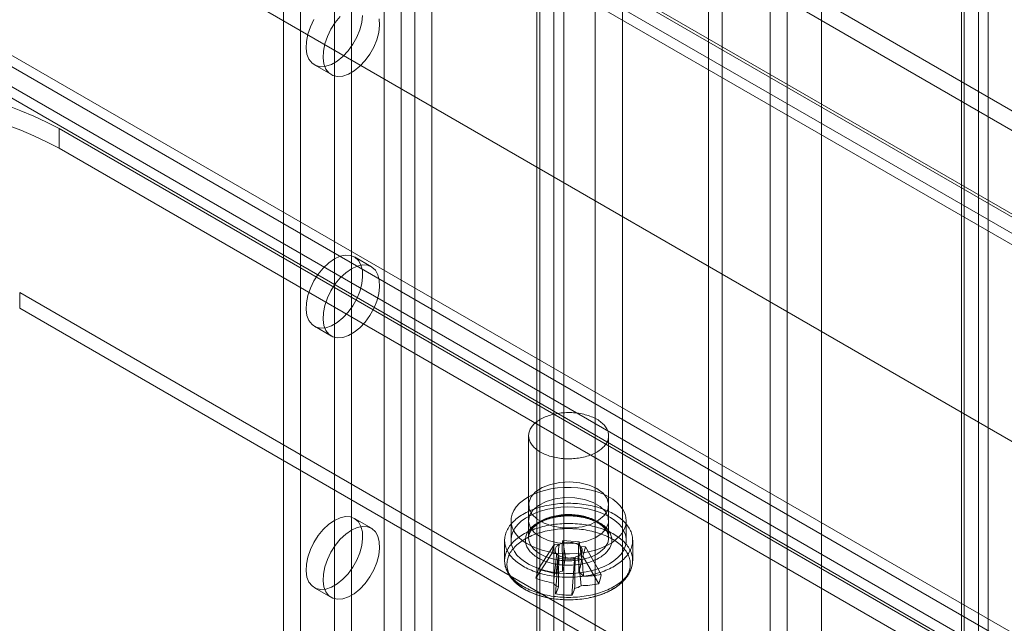
# Model space of a CAD drawing. Units: millimetres. Extents: x 63 to 2172, y 73 to 2327.
# Drawn here: x 1851 to 1912, y 968 to 1006 of the extents above; entities that cross this region are included whole.
import ezdxf

# ---------------------------------------------------------------- set-up
doc = ezdxf.new("R2010")
doc.units = ezdxf.units.MM
doc.header["$LTSCALE"] = 2

msp = doc.modelspace()

# ---------------------------------------------------------------- linework, layer by layer
at = {"color": 7, "linetype": 'Continuous', "lineweight": 18}
for p, q in [((1910.418, 1193.077), (1910.418, 873.109)), ((1909.357, 1192.465), (1909.357, 872.497)), ((1909.357, 872.439), (1909.357, 1191.543)), ((1909.533, 872.468), (1909.533, 1192.004)), ((1911.033, 872.468), (1911.033, 1192.004)), ((1910.418, 871.827), (1910.418, 1190.931)), ((1900.621, 908.344), (1900.621, 1187.928)), ((1900.621, 907.365), (1900.621, 1186.948)), ((1894.399, 889.402), (1894.399, 1183.357)), ((1893.55, 888.913), (1893.55, 1182.867)), ((1886.479, 900.18), (1886.479, 1179.764)), ((1888.176, 900.18), (1888.176, 1179.764)), ((1873.295, 1154.065), (1873.295, 892.772)), ((1876.265, 1154.065), (1876.265, 892.772)), ((1874.355, 1153.453), (1874.355, 892.16)), ((1875.204, 1153.453), (1875.204, 892.16)), ((1883.901, 1149.657), (1883.901, 888.364)), ((1867.001, 1148.799), (1867.001, 890.772)), ((1882.841, 1149.044), (1882.841, 887.751)), ((1882.841, 1148.555), (1882.841, 887.261)), ((1883.016, 887.506), (1883.016, 1148.799)), ((1884.516, 887.506), (1884.516, 1148.799)), ((1868.062, 1148.187), (1868.062, 890.16)), ((1883.901, 1147.942), (1883.901, 886.649)), ((1898.468, 958.338), (1898.468, 1121.646)), ((1897.407, 957.725), (1897.407, 1121.034)), ((1870.183, 1116.547), (1870.183, 904.655)), ((1871.244, 1115.935), (1871.244, 904.043)), ((1822.748, 1052.085), (1983.161, 959.48)), ((1822.748, 1050.86), (1983.161, 958.255)), ((1817.112, 1048.889), (1976.777, 956.716)), ((1977.575, 956.255), (1817.162, 1048.86)), ((1816.051, 1048.276), (1975.716, 956.104)), ((1817.049, 1048.722), (1977.088, 956.333)), ((1977.575, 955.03), (1817.162, 1047.635)), ((1816.299, 1047.423), (1976.338, 955.034)), ((1798.303, 1045.538), (2007.607, 924.71)), ((1799.152, 1045.048), (2008.455, 924.22)), ((1933.906, 954.579), (1848.346, 1003.971)), ((1935.376, 954.447), (1849.816, 1003.84)), ((1868.934, 1003.127), (1869.994, 1002.514)), ((1847.498, 1002.502), (1933.057, 953.109)), ((1934.527, 952.978), (1848.967, 1002.37)), ((1852.998, 999.146), (1852.998, 997.921)), ((1927.244, 956.284), (1852.998, 999.146)), ((1852.998, 997.921), (1927.244, 955.059)), ((1872.494, 990.514), (1871.433, 991.126)), ((1850.523, 988.9), (1907.799, 955.835)), ((1850.523, 988.9), (1850.523, 987.92)), ((1850.523, 987.92), (1907.799, 954.855)), ((1868.934, 986.796), (1869.994, 986.184)), ((1882.318, 979.961), (1882.318, 973.592)), ((1887.318, 973.592), (1887.318, 979.961)), ((1882.318, 975.633), (1882.318, 974.653)), ((1887.318, 974.653), (1887.318, 975.633)), ((1872.494, 974.183), (1871.433, 974.795)), ((1881.218, 974.653), (1881.218, 973.429)), ((1888.418, 973.429), (1888.418, 974.653)), ((1880.818, 973.429), (1880.818, 972.167)), ((1882.936, 971.638), (1883.925, 973.189)), ((1883.767, 972.602), (1883.925, 973.189)), ((1884.227, 973.162), (1883.925, 973.189)), ((1884.46, 973.415), (1884.413, 973.24)), ((1884.614, 972.346), (1884.46, 973.415)), ((1884.46, 973.415), (1885.478, 973.323)), ((1885.431, 973.149), (1885.478, 973.323)), ((1885.632, 972.254), (1885.478, 973.323)), ((1888.818, 972.167), (1888.818, 973.429)), ((1882.777, 971.051), (1883.767, 972.602)), ((1883.767, 972.602), (1884.069, 972.574)), ((1885.868, 973.014), (1885.566, 973.042)), ((1885.868, 973.014), (1885.71, 972.427)), ((1886.858, 971.286), (1885.868, 973.014)), ((1884.003, 970.082), (1884.157, 972.293)), ((1884.204, 972.467), (1884.157, 972.293)), ((1885.175, 972.201), (1884.157, 972.293)), ((1885.021, 969.99), (1885.175, 972.201)), ((1885.175, 972.201), (1885.222, 972.376)), ((1885.408, 972.454), (1885.71, 972.427)), ((1886.699, 970.698), (1885.71, 972.427)), ((1868.934, 970.465), (1869.994, 969.853))]:
    msp.add_line(p, q, dxfattribs=at)
at = {"color": 7, "linetype": 'Continuous', "lineweight": 18, "flags": 128}
for points in [[(1871.949, 1006.208), (1871.895, 1005.768), (1871.771, 1005.309), (1871.581, 1004.849), (1871.335, 1004.408), (1871.041, 1004.002), (1870.713, 1003.65), (1870.362, 1003.364), (1870.005, 1003.158), (1869.654, 1003.039), (1869.326, 1003.012), (1869.032, 1003.078), (1868.786, 1003.235), (1868.596, 1003.477), (1868.472, 1003.792), (1868.418, 1004.169), (1868.436, 1004.592), (1868.526, 1005.044), (1868.683, 1005.506), (1868.902, 1005.959)], [(1872.991, 1005.997), (1873.01, 1005.595), (1872.955, 1005.156), (1872.831, 1004.697), (1872.642, 1004.237), (1872.396, 1003.795), (1872.102, 1003.39), (1871.773, 1003.037), (1871.423, 1002.752), (1871.065, 1002.545), (1870.715, 1002.426), (1870.386, 1002.399), (1870.093, 1002.466), (1869.846, 1002.623), (1869.657, 1002.864), (1869.533, 1003.18), (1869.479, 1003.557), (1869.497, 1003.98), (1869.586, 1004.432), (1869.744, 1004.893), (1869.963, 1005.346), (1870.234, 1005.772), (1870.547, 1006.153)], [(1870.183, 991.002), (1870.539, 991.166), (1870.881, 991.239), (1871.193, 991.219), (1871.465, 991.107), (1871.684, 990.907), (1871.841, 990.627), (1871.931, 990.279), (1871.949, 989.877), (1871.895, 989.437), (1871.771, 988.978), (1871.581, 988.519), (1871.335, 988.077), (1871.041, 987.671), (1870.713, 987.319), (1870.362, 987.033), (1870.005, 986.827), (1869.654, 986.708), (1869.326, 986.681), (1869.032, 986.747), (1868.786, 986.905), (1868.596, 987.146), (1868.472, 987.461), (1868.418, 987.838), (1868.436, 988.261), (1868.526, 988.713), (1868.683, 989.175), (1868.902, 989.628), (1869.174, 990.054), (1869.486, 990.435), (1869.828, 990.755), (1870.183, 991.002)], [(1871.244, 990.39), (1871.6, 990.554), (1871.941, 990.627), (1872.254, 990.607), (1872.525, 990.495), (1872.744, 990.295), (1872.902, 990.015), (1872.991, 989.667), (1873.01, 989.265), (1872.955, 988.825), (1872.831, 988.366), (1872.642, 987.906), (1872.396, 987.465), (1872.102, 987.059), (1871.773, 986.707), (1871.423, 986.421), (1871.065, 986.215), (1870.715, 986.096), (1870.386, 986.069), (1870.093, 986.135), (1869.846, 986.292), (1869.657, 986.534), (1869.533, 986.849), (1869.479, 987.226), (1869.497, 987.649), (1869.586, 988.101), (1869.744, 988.562), (1869.963, 989.016), (1870.234, 989.441), (1870.547, 989.822), (1870.888, 990.143), (1871.244, 990.39)], [(1882.347, 980.183), (1882.367, 980.245), (1882.391, 980.307), (1882.419, 980.369), (1882.453, 980.429), (1882.491, 980.488), (1882.533, 980.547), (1882.58, 980.604), (1882.631, 980.66), (1882.686, 980.715), (1882.746, 980.769), (1882.809, 980.82), (1882.876, 980.87), (1882.948, 980.919), (1883.022, 980.965), (1883.1, 981.01), (1883.182, 981.052), (1883.266, 981.093), (1883.354, 981.131), (1883.445, 981.167), (1883.538, 981.201), (1883.633, 981.232), (1883.731, 981.261), (1883.831, 981.287), (1883.933, 981.311), (1884.036, 981.332), (1884.141, 981.35), (1884.248, 981.366), (1884.355, 981.379), (1884.464, 981.39), (1884.573, 981.397), (1884.682, 981.402), (1884.792, 981.404), (1884.902, 981.403), (1885.012, 981.4), (1885.121, 981.393), (1885.23, 981.384), (1885.337, 981.373), (1885.444, 981.358), (1885.55, 981.341), (1885.654, 981.321), (1885.757, 981.298), (1885.858, 981.273), (1885.957, 981.246), (1886.053, 981.215), (1886.148, 981.183), (1886.239, 981.148), (1886.328, 981.111), (1886.414, 981.071), (1886.497, 981.03), (1886.577, 980.986), (1886.653, 980.941), (1886.726, 980.893), (1886.795, 980.844), (1886.86, 980.793), (1886.922, 980.74), (1886.979, 980.686), (1887.032, 980.631), (1887.081, 980.574), (1887.125, 980.516), (1887.165, 980.457), (1887.201, 980.397), (1887.232, 980.336), (1887.258, 980.274), (1887.279, 980.212), (1887.296, 980.149), (1887.308, 980.086), (1887.315, 980.023), (1887.318, 979.96), (1887.315, 979.896), (1887.308, 979.833), (1887.296, 979.77), (1887.279, 979.707), (1887.257, 979.645), (1887.231, 979.584), (1887.2, 979.523), (1887.164, 979.463), (1887.124, 979.404), (1887.079, 979.346), (1887.03, 979.289), (1886.977, 979.234), (1886.92, 979.18), (1886.858, 979.127), (1886.793, 979.076), (1886.724, 979.027), (1886.651, 978.98), (1886.574, 978.934), (1886.494, 978.89), (1886.411, 978.849), (1886.325, 978.81), (1886.236, 978.773), (1886.144, 978.738), (1886.05, 978.705), (1885.953, 978.675), (1885.854, 978.648), (1885.753, 978.623), (1885.651, 978.6), (1885.546, 978.58), (1885.441, 978.563), (1885.334, 978.549), (1885.226, 978.537), (1885.117, 978.528), (1885.008, 978.522), (1884.898, 978.518), (1884.788, 978.518), (1884.678, 978.52), (1884.569, 978.525), (1884.46, 978.533), (1884.352, 978.543), (1884.244, 978.556), (1884.138, 978.572), (1884.033, 978.591), (1883.929, 978.612), (1883.827, 978.636), (1883.728, 978.662), (1883.63, 978.691), (1883.534, 978.722), (1883.441, 978.756), (1883.351, 978.792), (1883.263, 978.83), (1883.179, 978.871), (1883.098, 978.914), (1883.02, 978.958), (1882.945, 979.005), (1882.874, 979.053), (1882.807, 979.103), (1882.744, 979.155), (1882.684, 979.208), (1882.629, 979.263), (1882.578, 979.319), (1882.531, 979.377), (1882.489, 979.435), (1882.451, 979.495), (1882.418, 979.555), (1882.39, 979.617), (1882.366, 979.678), (1882.347, 979.741), (1882.332, 979.804), (1882.323, 979.867), (1882.318, 979.93), (1882.318, 979.994), (1882.323, 980.057), (1882.333, 980.12), (1882.347, 980.183)], [(1886.585, 976.654), (1886.969, 976.368), (1887.218, 976.036), (1887.316, 975.679), (1887.257, 975.318), (1887.045, 974.978), (1886.693, 974.679), (1886.223, 974.44), (1885.664, 974.275), (1885.053, 974.196), (1884.426, 974.208), (1883.825, 974.309), (1883.285, 974.493), (1882.842, 974.749), (1882.523, 975.06), (1882.348, 975.407), (1882.329, 975.769), (1882.465, 976.122), (1882.75, 976.444), (1883.164, 976.716), (1883.683, 976.919), (1884.272, 977.042), (1884.896, 977.076), (1885.515, 977.019), (1886.09, 976.875), (1886.585, 976.654)], [(1882.272, 976.123), (1881.989, 975.939), (1881.745, 975.737), (1881.545, 975.519), (1881.39, 975.29), (1881.284, 975.051), (1881.227, 974.807), (1881.221, 974.561), (1881.265, 974.316), (1881.359, 974.076), (1881.502, 973.844), (1881.691, 973.623), (1881.924, 973.417), (1882.198, 973.228), (1882.508, 973.059), (1882.851, 972.913), (1883.221, 972.791), (1883.614, 972.695), (1884.024, 972.626), (1884.445, 972.586), (1884.871, 972.575), (1885.296, 972.594), (1885.715, 972.641), (1886.121, 972.716), (1886.509, 972.819), (1886.873, 972.947), (1887.208, 973.099), (1887.509, 973.273), (1887.773, 973.467), (1887.996, 973.677), (1888.173, 973.901), (1888.304, 974.135), (1888.386, 974.377), (1888.417, 974.623), (1888.398, 974.869), (1888.329, 975.112), (1888.21, 975.348), (1888.044, 975.575), (1887.833, 975.789), (1887.579, 975.987), (1887.287, 976.166), (1886.959, 976.324), (1886.602, 976.458), (1886.22, 976.567), (1885.818, 976.65), (1885.402, 976.704), (1884.978, 976.73), (1884.551, 976.726), (1884.128, 976.693), (1883.715, 976.632), (1883.318, 976.543), (1882.941, 976.427), (1882.591, 976.286), (1882.272, 976.123)], [(1880.865, 973.784), (1880.889, 973.863), (1880.917, 973.941), (1880.95, 974.018), (1880.988, 974.095), (1881.03, 974.171), (1881.076, 974.246), (1881.127, 974.32), (1881.183, 974.393), (1881.243, 974.465), (1881.307, 974.535), (1881.375, 974.604), (1881.447, 974.672), (1881.524, 974.739), (1881.604, 974.804), (1881.688, 974.867), (1881.776, 974.928), (1881.868, 974.988), (1881.963, 975.046), (1882.061, 975.102), (1882.163, 975.156), (1882.268, 975.208), (1882.375, 975.257), (1882.486, 975.305), (1882.6, 975.35), (1882.716, 975.393), (1882.835, 975.434), (1882.956, 975.472), (1883.079, 975.508), (1883.205, 975.542), (1883.332, 975.573), (1883.461, 975.601), (1883.592, 975.627), (1883.724, 975.65), (1883.857, 975.67), (1883.992, 975.688), (1884.127, 975.703), (1884.264, 975.715), (1884.401, 975.725), (1884.538, 975.732), (1884.676, 975.736), (1884.814, 975.738), (1884.952, 975.736), (1885.09, 975.732), (1885.228, 975.726), (1885.365, 975.716), (1885.501, 975.704), (1885.637, 975.689), (1885.772, 975.671), (1885.905, 975.651), (1886.037, 975.628), (1886.168, 975.602), (1886.297, 975.574), (1886.425, 975.543), (1886.55, 975.51), (1886.674, 975.474), (1886.795, 975.436), (1886.914, 975.395), (1887.03, 975.352), (1887.144, 975.307), (1887.255, 975.26), (1887.363, 975.21), (1887.468, 975.158), (1887.57, 975.104), (1887.668, 975.049), (1887.763, 974.991), (1887.855, 974.931), (1887.943, 974.87), (1888.027, 974.807), (1888.108, 974.742), (1888.184, 974.675), (1888.257, 974.608), (1888.325, 974.538), (1888.39, 974.468), (1888.45, 974.396), (1888.505, 974.323), (1888.556, 974.249), (1888.603, 974.174), (1888.646, 974.098), (1888.683, 974.022), (1888.717, 973.944), (1888.745, 973.866), (1888.769, 973.788), (1888.788, 973.709), (1888.802, 973.629), (1888.812, 973.55), (1888.817, 973.47), (1888.817, 973.391), (1888.812, 973.311), (1888.803, 973.231), (1888.789, 973.152), (1888.77, 973.073), (1888.746, 972.995), (1888.718, 972.917), (1888.685, 972.839), (1888.647, 972.762), (1888.605, 972.686), (1888.559, 972.611), (1888.508, 972.537), (1888.452, 972.464), (1888.392, 972.393), (1888.328, 972.322), (1888.26, 972.253), (1888.188, 972.185), (1888.111, 972.118), (1888.031, 972.053), (1887.947, 971.99), (1887.859, 971.929), (1887.768, 971.869), (1887.673, 971.811), (1887.574, 971.755), (1887.472, 971.701), (1887.368, 971.649), (1887.26, 971.6), (1887.149, 971.552), (1887.035, 971.507), (1886.919, 971.464), (1886.8, 971.423), (1886.679, 971.385), (1886.556, 971.349), (1886.431, 971.315), (1886.303, 971.285), (1886.174, 971.256), (1886.044, 971.231), (1885.911, 971.207), (1885.778, 971.187), (1885.643, 971.169), (1885.508, 971.154), (1885.371, 971.142), (1885.234, 971.132), (1885.097, 971.125), (1884.959, 971.121), (1884.821, 971.119), (1884.683, 971.121), (1884.545, 971.125), (1884.407, 971.132), (1884.27, 971.141), (1884.134, 971.153), (1883.998, 971.168), (1883.863, 971.186), (1883.73, 971.206), (1883.598, 971.229), (1883.467, 971.255), (1883.338, 971.283), (1883.21, 971.314), (1883.085, 971.347), (1882.961, 971.383), (1882.84, 971.421), (1882.721, 971.462), (1882.605, 971.505), (1882.491, 971.55), (1882.38, 971.597), (1882.272, 971.647), (1882.167, 971.699), (1882.066, 971.753), (1881.967, 971.809), (1881.872, 971.866), (1881.78, 971.926), (1881.692, 971.987), (1881.608, 972.051), (1881.527, 972.115), (1881.451, 972.182), (1881.378, 972.249), (1881.31, 972.319), (1881.246, 972.389), (1881.186, 972.461), (1881.13, 972.534), (1881.079, 972.608), (1881.032, 972.683), (1880.989, 972.759), (1880.952, 972.836), (1880.919, 972.913), (1880.89, 972.991), (1880.866, 973.069), (1880.847, 973.148), (1880.833, 973.228), (1880.823, 973.307), (1880.818, 973.387), (1880.818, 973.467), (1880.823, 973.546), (1880.832, 973.626), (1880.846, 973.705), (1880.865, 973.784)], [(1883.05, 973.633), (1882.666, 973.919), (1882.417, 974.251), (1882.319, 974.608), (1882.378, 974.968), (1882.59, 975.309), (1882.942, 975.608), (1883.412, 975.847), (1883.971, 976.011), (1884.582, 976.09), (1885.209, 976.079), (1885.81, 975.978), (1886.35, 975.794), (1886.793, 975.538), (1887.112, 975.227), (1887.287, 974.879), (1887.306, 974.518), (1887.17, 974.165), (1886.885, 973.842), (1886.471, 973.571), (1885.953, 973.367), (1885.363, 973.245), (1884.739, 973.211), (1884.12, 973.267), (1883.545, 973.411), (1883.05, 973.633)], [(1887.363, 971.959), (1887.044, 971.796), (1886.694, 971.655), (1886.317, 971.539), (1885.92, 971.45), (1885.507, 971.389), (1885.084, 971.356), (1884.658, 971.352), (1884.233, 971.378), (1883.817, 971.432), (1883.415, 971.514), (1883.033, 971.624), (1882.676, 971.758), (1882.349, 971.916), (1882.056, 972.095), (1881.802, 972.293), (1881.591, 972.507), (1881.425, 972.734), (1881.306, 972.97), (1881.237, 973.213), (1881.218, 973.459), (1881.25, 973.705), (1881.331, 973.947), (1881.462, 974.181), (1881.64, 974.405), (1881.862, 974.615), (1882.126, 974.808), (1882.427, 974.983), (1882.762, 975.135), (1883.126, 975.263), (1883.514, 975.366), (1883.92, 975.441), (1884.339, 975.488), (1884.764, 975.507), (1885.19, 975.496), (1885.611, 975.456), (1886.021, 975.387), (1886.414, 975.291), (1886.784, 975.169), (1887.127, 975.023), (1887.437, 974.854), (1887.711, 974.665), (1887.944, 974.459), (1888.133, 974.238), (1888.276, 974.006), (1888.37, 973.766), (1888.414, 973.521), (1888.408, 973.275), (1888.351, 973.031), (1888.245, 972.792), (1888.09, 972.563), (1887.89, 972.345), (1887.646, 972.143), (1887.363, 971.959)], [(1882.15, 973.669), (1882.17, 973.733), (1882.194, 973.797), (1882.224, 973.861), (1882.257, 973.924), (1882.296, 973.986), (1882.339, 974.046), (1882.386, 974.106), (1882.438, 974.165), (1882.494, 974.222), (1882.554, 974.278), (1882.618, 974.332), (1882.686, 974.385), (1882.757, 974.436), (1882.833, 974.485), (1882.912, 974.533), (1882.994, 974.578), (1883.079, 974.621), (1883.168, 974.663), (1883.26, 974.702), (1883.354, 974.738), (1883.451, 974.773), (1883.55, 974.805), (1883.652, 974.835), (1883.756, 974.862), (1883.861, 974.886), (1883.969, 974.908), (1884.077, 974.928), (1884.188, 974.944), (1884.299, 974.958), (1884.411, 974.969), (1884.524, 974.978), (1884.637, 974.984), (1884.751, 974.987), (1884.865, 974.987), (1884.979, 974.984), (1885.092, 974.979), (1885.205, 974.971), (1885.317, 974.96), (1885.429, 974.947), (1885.539, 974.931), (1885.648, 974.912), (1885.756, 974.89), (1885.862, 974.866), (1885.966, 974.839), (1886.068, 974.81), (1886.167, 974.778), (1886.265, 974.744), (1886.36, 974.708), (1886.452, 974.669), (1886.541, 974.628), (1886.627, 974.585), (1886.71, 974.54), (1886.789, 974.493), (1886.865, 974.444), (1886.938, 974.394), (1887.006, 974.341), (1887.071, 974.287), (1887.132, 974.232), (1887.188, 974.175), (1887.241, 974.116), (1887.289, 974.057), (1887.332, 973.996), (1887.372, 973.934), (1887.406, 973.872), (1887.436, 973.808), (1887.462, 973.744), (1887.482, 973.68), (1887.498, 973.614), (1887.509, 973.549), (1887.516, 973.483), (1887.517, 973.418), (1887.514, 973.352), (1887.506, 973.286), (1887.494, 973.221), (1887.476, 973.156), (1887.454, 973.092), (1887.427, 973.028), (1887.395, 972.965), (1887.359, 972.902), (1887.318, 972.841), (1887.273, 972.781), (1887.224, 972.722), (1887.17, 972.664), (1887.112, 972.607), (1887.05, 972.552), (1886.984, 972.498), (1886.914, 972.446), (1886.841, 972.396), (1886.763, 972.348), (1886.683, 972.302), (1886.599, 972.257), (1886.512, 972.215), (1886.422, 972.175), (1886.329, 972.137), (1886.233, 972.101), (1886.135, 972.068), (1886.034, 972.037), (1885.931, 972.009), (1885.827, 971.983), (1885.72, 971.96), (1885.612, 971.939), (1885.503, 971.921), (1885.392, 971.906), (1885.28, 971.893), (1885.168, 971.883), (1885.055, 971.876), (1884.941, 971.872), (1884.827, 971.87), (1884.713, 971.871), (1884.6, 971.875), (1884.486, 971.882), (1884.374, 971.891), (1884.262, 971.903), (1884.151, 971.918), (1884.041, 971.936), (1883.933, 971.956), (1883.826, 971.979), (1883.721, 972.004), (1883.618, 972.032), (1883.517, 972.063), (1883.419, 972.095), (1883.323, 972.131), (1883.229, 972.168), (1883.139, 972.208), (1883.051, 972.25), (1882.966, 972.294), (1882.885, 972.34), (1882.807, 972.388), (1882.733, 972.438), (1882.663, 972.489), (1882.596, 972.543), (1882.533, 972.598), (1882.475, 972.654), (1882.42, 972.712), (1882.37, 972.771), (1882.324, 972.831), (1882.283, 972.892), (1882.246, 972.954), (1882.213, 973.017), (1882.186, 973.081), (1882.163, 973.145), (1882.144, 973.21), (1882.131, 973.275), (1882.122, 973.341), (1882.118, 973.407), (1882.119, 973.472), (1882.124, 973.538), (1882.135, 973.603), (1882.15, 973.669)], [(1882.347, 973.814), (1882.333, 973.751), (1882.323, 973.688), (1882.318, 973.625), (1882.318, 973.561), (1882.323, 973.498), (1882.332, 973.435), (1882.347, 973.372), (1882.366, 973.309), (1882.39, 973.248), (1882.418, 973.186), (1882.451, 973.126), (1882.489, 973.066), (1882.531, 973.008), (1882.578, 972.95), (1882.629, 972.894), (1882.684, 972.839), (1882.744, 972.786), (1882.807, 972.734), (1882.874, 972.684), (1882.945, 972.636), (1883.02, 972.589), (1883.098, 972.544), (1883.179, 972.502), (1883.263, 972.461), (1883.351, 972.423), (1883.441, 972.387), (1883.534, 972.353), (1883.63, 972.322), (1883.728, 972.293), (1883.827, 972.267), (1883.929, 972.243), (1884.033, 972.222), (1884.138, 972.203), (1884.244, 972.187), (1884.352, 972.174), (1884.46, 972.164), (1884.569, 972.156), (1884.678, 972.151), (1884.788, 972.149), (1884.898, 972.149), (1885.008, 972.153), (1885.117, 972.159), (1885.226, 972.168), (1885.334, 972.18), (1885.441, 972.194), (1885.546, 972.211), (1885.651, 972.231), (1885.753, 972.254), (1885.854, 972.279), (1885.953, 972.306), (1886.05, 972.336), (1886.144, 972.369), (1886.236, 972.403), (1886.325, 972.441), (1886.411, 972.48), (1886.494, 972.521), (1886.574, 972.565), (1886.651, 972.611), (1886.724, 972.658), (1886.793, 972.707), (1886.858, 972.758), (1886.92, 972.811), (1886.977, 972.865), (1887.03, 972.92), (1887.079, 972.977), (1887.124, 973.035), (1887.164, 973.094), (1887.2, 973.154), (1887.231, 973.215), (1887.257, 973.276), (1887.279, 973.338), (1887.296, 973.401), (1887.308, 973.464), (1887.315, 973.527), (1887.318, 973.591), (1887.315, 973.654), (1887.308, 973.717), (1887.296, 973.78), (1887.279, 973.843), (1887.258, 973.905), (1887.232, 973.967), (1887.201, 974.028), (1887.165, 974.088), (1887.125, 974.147), (1887.081, 974.205), (1887.032, 974.262), (1886.979, 974.317), (1886.922, 974.371), (1886.86, 974.424), (1886.795, 974.475), (1886.726, 974.524), (1886.653, 974.572), (1886.577, 974.617), (1886.497, 974.661), (1886.414, 974.702), (1886.328, 974.742), (1886.239, 974.779), (1886.148, 974.814), (1886.053, 974.846), (1885.957, 974.877), (1885.858, 974.904), (1885.757, 974.929), (1885.654, 974.952), (1885.55, 974.972), (1885.444, 974.989), (1885.337, 975.004), (1885.23, 975.015), (1885.121, 975.024), (1885.012, 975.031), (1884.902, 975.034), (1884.792, 975.035), (1884.682, 975.033), (1884.573, 975.028), (1884.464, 975.021), (1884.355, 975.01), (1884.248, 974.997), (1884.141, 974.981), (1884.036, 974.963), (1883.933, 974.942), (1883.831, 974.918), (1883.731, 974.892), (1883.633, 974.863), (1883.538, 974.832), (1883.445, 974.798), (1883.354, 974.762), (1883.266, 974.724), (1883.182, 974.683), (1883.1, 974.641), (1883.022, 974.596), (1882.948, 974.55), (1882.876, 974.501), (1882.809, 974.451), (1882.746, 974.4), (1882.686, 974.346), (1882.631, 974.291), (1882.58, 974.235), (1882.533, 974.178), (1882.491, 974.119), (1882.453, 974.06), (1882.419, 974), (1882.391, 973.938), (1882.367, 973.876), (1882.347, 973.814)], [(1870.183, 974.672), (1870.539, 974.835), (1870.881, 974.909), (1871.193, 974.889), (1871.465, 974.776), (1871.684, 974.576), (1871.841, 974.296), (1871.931, 973.948), (1871.949, 973.546), (1871.895, 973.106), (1871.771, 972.647), (1871.581, 972.188), (1871.335, 971.746), (1871.041, 971.341), (1870.713, 970.988), (1870.362, 970.703), (1870.005, 970.496), (1869.654, 970.377), (1869.326, 970.35), (1869.032, 970.417), (1868.786, 970.574), (1868.596, 970.815), (1868.472, 971.131), (1868.418, 971.508), (1868.436, 971.931), (1868.526, 972.382), (1868.683, 972.844), (1868.902, 973.297), (1869.174, 973.723), (1869.486, 974.104), (1869.828, 974.424), (1870.183, 974.672)], [(1880.865, 972.523), (1880.889, 972.601), (1880.917, 972.679), (1880.95, 972.757), (1880.988, 972.833), (1881.03, 972.909), (1881.076, 972.984), (1881.127, 973.058), (1881.183, 973.131), (1881.243, 973.203), (1881.307, 973.274), (1881.375, 973.343), (1881.447, 973.411), (1881.524, 973.477), (1881.604, 973.542), (1881.688, 973.606), (1881.776, 973.667), (1881.868, 973.727), (1881.963, 973.785), (1882.061, 973.841), (1882.163, 973.894), (1882.268, 973.946), (1882.375, 973.996), (1882.486, 974.044), (1882.6, 974.089), (1882.716, 974.132), (1882.835, 974.173), (1882.956, 974.211), (1883.079, 974.247), (1883.205, 974.28), (1883.332, 974.311), (1883.461, 974.34), (1883.592, 974.365), (1883.724, 974.388), (1883.857, 974.409), (1883.992, 974.427), (1884.127, 974.442), (1884.264, 974.454), (1884.401, 974.464), (1884.538, 974.471), (1884.676, 974.475), (1884.814, 974.476), (1884.952, 974.475), (1885.09, 974.471), (1885.228, 974.464), (1885.365, 974.455), (1885.501, 974.442), (1885.637, 974.427), (1885.772, 974.41), (1885.905, 974.389), (1886.037, 974.366), (1886.168, 974.341), (1886.297, 974.313), (1886.425, 974.282), (1886.55, 974.249), (1886.674, 974.213), (1886.795, 974.175), (1886.914, 974.134), (1887.03, 974.091), (1887.144, 974.046), (1887.255, 973.998), (1887.363, 973.949), (1887.468, 973.897), (1887.57, 973.843), (1887.668, 973.787), (1887.763, 973.729), (1887.855, 973.67), (1887.943, 973.608), (1888.027, 973.545), (1888.108, 973.481), (1888.184, 973.414), (1888.257, 973.346), (1888.325, 973.277), (1888.39, 973.207), (1888.45, 973.135), (1888.505, 973.062), (1888.556, 972.988), (1888.603, 972.913), (1888.646, 972.837), (1888.683, 972.76), (1888.717, 972.683), (1888.745, 972.605), (1888.769, 972.526), (1888.788, 972.447), (1888.802, 972.368), (1888.812, 972.289), (1888.817, 972.209), (1888.817, 972.129), (1888.812, 972.05), (1888.803, 971.97), (1888.789, 971.891), (1888.77, 971.812), (1888.746, 971.733), (1888.718, 971.655), (1888.685, 971.578), (1888.647, 971.501), (1888.605, 971.425), (1888.559, 971.35), (1888.508, 971.276), (1888.452, 971.203), (1888.392, 971.131), (1888.328, 971.061), (1888.26, 970.991), (1888.188, 970.923), (1888.111, 970.857), (1888.031, 970.792), (1887.947, 970.729), (1887.859, 970.667), (1887.768, 970.608), (1887.673, 970.55), (1887.574, 970.494), (1887.472, 970.44), (1887.368, 970.388), (1887.26, 970.338), (1887.149, 970.291), (1887.035, 970.246), (1886.919, 970.202), (1886.8, 970.162), (1886.679, 970.123), (1886.556, 970.088), (1886.431, 970.054), (1886.303, 970.023), (1886.174, 969.995), (1886.044, 969.969), (1885.911, 969.946), (1885.778, 969.926), (1885.643, 969.908), (1885.508, 969.893), (1885.371, 969.88), (1885.234, 969.871), (1885.097, 969.864), (1884.959, 969.86), (1884.821, 969.858), (1884.683, 969.859), (1884.545, 969.863), (1884.407, 969.87), (1884.27, 969.88), (1884.134, 969.892), (1883.998, 969.907), (1883.863, 969.925), (1883.73, 969.945), (1883.598, 969.968), (1883.467, 969.994), (1883.338, 970.022), (1883.21, 970.053), (1883.085, 970.086), (1882.961, 970.122), (1882.84, 970.16), (1882.721, 970.201), (1882.605, 970.243), (1882.491, 970.289), (1882.38, 970.336), (1882.272, 970.386), (1882.167, 970.438), (1882.066, 970.491), (1881.967, 970.547), (1881.872, 970.605), (1881.78, 970.665), (1881.692, 970.726), (1881.608, 970.789), (1881.527, 970.854), (1881.451, 970.92), (1881.378, 970.988), (1881.31, 971.057), (1881.246, 971.128), (1881.186, 971.2), (1881.13, 971.273), (1881.079, 971.347), (1881.032, 971.422), (1880.989, 971.498), (1880.952, 971.574), (1880.919, 971.652), (1880.89, 971.73), (1880.866, 971.808), (1880.847, 971.887), (1880.833, 971.966), (1880.823, 972.046), (1880.818, 972.126), (1880.818, 972.205), (1880.823, 972.285), (1880.832, 972.364), (1880.846, 972.444), (1880.865, 972.523)], [(1871.244, 974.059), (1871.6, 974.223), (1871.941, 974.296), (1872.254, 974.276), (1872.525, 974.164), (1872.744, 973.964), (1872.902, 973.684), (1872.991, 973.336), (1873.01, 972.934), (1872.955, 972.494), (1872.831, 972.035), (1872.642, 971.575), (1872.396, 971.134), (1872.102, 970.728), (1871.773, 970.376), (1871.423, 970.09), (1871.065, 969.884), (1870.715, 969.765), (1870.386, 969.738), (1870.093, 969.804), (1869.846, 969.961), (1869.657, 970.203), (1869.533, 970.518), (1869.479, 970.895), (1869.497, 971.318), (1869.586, 971.77), (1869.744, 972.232), (1869.963, 972.685), (1870.234, 973.11), (1870.547, 973.491), (1870.888, 973.812), (1871.244, 974.059)], [(1881.01, 972.273), (1881.033, 972.35), (1881.061, 972.427), (1881.094, 972.503), (1881.131, 972.579), (1881.173, 972.654), (1881.22, 972.727), (1881.271, 972.8), (1881.326, 972.872), (1881.386, 972.942), (1881.45, 973.012), (1881.518, 973.08), (1881.59, 973.146), (1881.667, 973.211), (1881.747, 973.275), (1881.831, 973.336), (1881.919, 973.396), (1882.01, 973.454), (1882.105, 973.511), (1882.203, 973.565), (1882.305, 973.617), (1882.41, 973.667), (1882.517, 973.715), (1882.628, 973.761), (1882.741, 973.804), (1882.857, 973.846), (1882.975, 973.884), (1883.096, 973.921), (1883.219, 973.955), (1883.343, 973.986), (1883.47, 974.015), (1883.598, 974.041), (1883.728, 974.064), (1883.859, 974.085), (1883.991, 974.103), (1884.125, 974.119), (1884.259, 974.132), (1884.394, 974.142), (1884.529, 974.149), (1884.665, 974.153), (1884.801, 974.155), (1884.937, 974.154), (1885.073, 974.15), (1885.208, 974.144), (1885.343, 974.134), (1885.478, 974.122), (1885.611, 974.107), (1885.744, 974.09), (1885.875, 974.07), (1886.006, 974.047), (1886.134, 974.021), (1886.261, 973.993), (1886.386, 973.962), (1886.51, 973.929), (1886.631, 973.893), (1886.75, 973.855), (1886.866, 973.815), (1886.98, 973.772), (1887.091, 973.727), (1887.2, 973.679), (1887.305, 973.63), (1887.407, 973.578), (1887.506, 973.524), (1887.602, 973.468), (1887.694, 973.411), (1887.783, 973.351), (1887.868, 973.29), (1887.949, 973.227), (1888.027, 973.162), (1888.1, 973.096), (1888.169, 973.028), (1888.234, 972.959), (1888.295, 972.889), (1888.351, 972.818), (1888.403, 972.745), (1888.451, 972.672), (1888.494, 972.597), (1888.532, 972.522), (1888.566, 972.446), (1888.595, 972.369), (1888.62, 972.292), (1888.64, 972.214), (1888.654, 972.136), (1888.665, 972.058), (1888.67, 971.979), (1888.671, 971.901), (1888.666, 971.822), (1888.657, 971.744), (1888.644, 971.666), (1888.625, 971.588), (1888.602, 971.511), (1888.574, 971.434), (1888.541, 971.358), (1888.504, 971.282), (1888.462, 971.207), (1888.415, 971.134), (1888.364, 971.061), (1888.309, 970.989), (1888.249, 970.919), (1888.185, 970.849), (1888.117, 970.781), (1888.045, 970.715), (1887.968, 970.65), (1887.888, 970.587), (1887.804, 970.525), (1887.716, 970.465), (1887.625, 970.407), (1887.53, 970.35), (1887.432, 970.296), (1887.33, 970.244), (1887.225, 970.194), (1887.118, 970.146), (1887.007, 970.1), (1886.894, 970.057), (1886.778, 970.015), (1886.66, 969.977), (1886.539, 969.94), (1886.416, 969.907), (1886.292, 969.875), (1886.165, 969.846), (1886.037, 969.82), (1885.907, 969.797), (1885.776, 969.776), (1885.644, 969.758), (1885.51, 969.742), (1885.376, 969.729), (1885.241, 969.719), (1885.106, 969.712), (1884.97, 969.708), (1884.834, 969.706), (1884.698, 969.707), (1884.562, 969.711), (1884.427, 969.717), (1884.292, 969.727), (1884.157, 969.739), (1884.024, 969.754), (1883.891, 969.771), (1883.76, 969.791), (1883.63, 969.814), (1883.501, 969.84), (1883.374, 969.868), (1883.249, 969.899), (1883.126, 969.932), (1883.004, 969.968), (1882.886, 970.006), (1882.769, 970.046), (1882.655, 970.089), (1882.544, 970.134), (1882.436, 970.182), (1882.33, 970.232), (1882.228, 970.283), (1882.129, 970.337), (1882.033, 970.393), (1881.941, 970.451), (1881.852, 970.51), (1881.767, 970.571), (1881.686, 970.634), (1881.609, 970.699), (1881.535, 970.765), (1881.466, 970.833), (1881.401, 970.902), (1881.34, 970.972), (1881.284, 971.043), (1881.232, 971.116), (1881.184, 971.189), (1881.141, 971.264), (1881.103, 971.339), (1881.069, 971.415), (1881.04, 971.492), (1881.015, 971.569), (1880.996, 971.647), (1880.981, 971.725), (1880.97, 971.803), (1880.965, 971.882), (1880.964, 971.96), (1880.969, 972.039), (1880.978, 972.117), (1880.992, 972.195), (1881.01, 972.273)], [(1884.069, 972.574), (1884.04, 972.608), (1884.016, 972.643), (1883.996, 972.679), (1883.982, 972.715), (1883.972, 972.753), (1883.967, 972.79), (1883.967, 972.828), (1883.972, 972.865), (1883.982, 972.902), (1883.997, 972.939), (1884.017, 972.974), (1884.041, 973.009), (1884.07, 973.043), (1884.103, 973.075), (1884.141, 973.106), (1884.182, 973.135), (1884.227, 973.162)], [(1885.566, 973.042), (1885.595, 973.008), (1885.619, 972.973), (1885.639, 972.937), (1885.653, 972.901), (1885.663, 972.863), (1885.668, 972.826), (1885.668, 972.788), (1885.663, 972.751), (1885.653, 972.714), (1885.638, 972.677), (1885.618, 972.642), (1885.594, 972.607), (1885.565, 972.573), (1885.532, 972.541), (1885.494, 972.51), (1885.453, 972.481), (1885.408, 972.454)]]:
    msp.add_lwpolyline(points, dxfattribs=at)
at = {"color": 7, "linetype": 'Continuous', "lineweight": 18}
for centre, radius, start, end in [((1839.563, 973.292), 29.136, 62.54129, 117.45871), ((1839.563, 972.067), 29.136, 62.54129, 117.45871), ((1884.703, 972.294), 0.989, 107.02138, 118.70429), ((1884.813, 971.979), 1.323, 62.14403, 107.57707), ((1885.114, 972.609), 0.626, 43.74487, 59.61161), ((1884.521, 973.007), 0.626, 223.74487, 239.61161), ((1884.823, 973.637), 1.323, 242.14403, 287.57707), ((1863.136, 976.284), 21.836, 347.35196, 349.61112), ((1886.331, 985.726), 13.49, 262.68997, 267.03113), ((1884.933, 973.322), 0.989, 287.02138, 298.70429), ((1864.154, 976.192), 21.836, 347.35196, 349.61112), ((1891.636, 968.975), 9.099, 162.98025, 166.81303), ((1885.626, 979.199), 8.024, 250.41651, 258.59921), ((1884.685, 970.363), 1.165, 102.04418, 123.6815), ((1885.163, 970.733), 0.74, 37.00515, 66.35133), ((1885.603, 978.461), 7.285, 271.19289, 279.92114), ((1883.338, 971.92), 3.577, 340.01638, 349.77691), ((1885.467, 978.611), 8.024, 250.41651, 258.59921), ((1884.472, 971.191), 0.74, 217.00515, 246.35133), ((1885.444, 977.874), 7.285, 271.19289, 279.92114), ((1880.949, 971.551), 3.389, 334.30595, 342.1471), ((1885.084, 976.395), 6.405, 260.28529, 269.43581), ((1881.967, 971.46), 3.389, 334.30595, 342.1471), ((1884.95, 971.56), 1.165, 282.04418, 303.6815), ((1884.818, 976.205), 6.5, 260.49249, 279.50751)]:
    msp.add_arc(centre, radius, start, end, dxfattribs=at)
for points, knots in [([(1882.343, 973.78), (1882.345, 973.788), (1882.353, 973.815), (1882.368, 973.859), (1882.391, 973.912), (1882.417, 973.965), (1882.448, 974.017), (1882.482, 974.068), (1882.52, 974.118), (1882.562, 974.168), (1882.608, 974.217), (1882.657, 974.265), (1882.71, 974.313), (1882.766, 974.359), (1882.826, 974.404), (1882.889, 974.447), (1882.956, 974.49), (1883.025, 974.531), (1883.098, 974.571), (1883.174, 974.609), (1883.253, 974.645), (1883.335, 974.68), (1883.419, 974.713), (1883.505, 974.744), (1883.594, 974.773), (1883.685, 974.8), (1883.779, 974.825), (1883.874, 974.848), (1883.97, 974.868), (1884.069, 974.887), (1884.168, 974.903), (1884.269, 974.917), (1884.371, 974.928), (1884.473, 974.938), (1884.576, 974.944), (1884.68, 974.949), (1884.784, 974.951), (1884.887, 974.95), (1884.991, 974.948), (1885.095, 974.942), (1885.198, 974.935), (1885.3, 974.925), (1885.401, 974.912), (1885.502, 974.898), (1885.601, 974.881), (1885.698, 974.862), (1885.795, 974.84), (1885.889, 974.817), (1885.982, 974.791), (1886.072, 974.763), (1886.16, 974.733), (1886.246, 974.702), (1886.329, 974.668), (1886.41, 974.633), (1886.488, 974.596), (1886.563, 974.557), (1886.634, 974.517), (1886.703, 974.475), (1886.768, 974.432), (1886.83, 974.388), (1886.889, 974.343), (1886.944, 974.297), (1886.995, 974.25), (1887.043, 974.202), (1887.087, 974.153), (1887.127, 974.103), (1887.163, 974.053), (1887.196, 974.003), (1887.225, 973.952), (1887.25, 973.9), (1887.271, 973.848), (1887.288, 973.796), (1887.302, 973.743), (1887.311, 973.689), (1887.317, 973.639), (1887.317, 973.607), (1887.318, 973.594)], [0, 0, 0, 0, 0.006927, 0.021399, 0.035723, 0.049872, 0.063863, 0.077719, 0.091463, 0.105119, 0.118707, 0.132244, 0.145744, 0.159219, 0.172679, 0.186131, 0.199581, 0.213032, 0.226488, 0.239951, 0.253424, 0.266907, 0.280401, 0.293907, 0.307424, 0.320952, 0.334491, 0.34804, 0.361598, 0.375165, 0.388739, 0.40232, 0.415907, 0.429498, 0.443093, 0.456691, 0.470291, 0.483892, 0.497493, 0.511092, 0.524689, 0.538282, 0.551871, 0.565454, 0.579031, 0.5926, 0.606162, 0.619714, 0.633256, 0.646786, 0.660306, 0.673813, 0.687307, 0.700789, 0.714257, 0.727714, 0.741158, 0.754593, 0.768019, 0.781441, 0.794862, 0.808285, 0.821717, 0.835168, 0.848645, 0.862164, 0.875738, 0.889387, 0.903129, 0.916989, 0.930988, 0.94515, 0.959488, 0.974009, 0.988699, 1, 1, 1, 1]), ([(1882.318, 973.591), (1882.318, 973.601), (1882.318, 973.628), (1882.322, 973.675), (1882.33, 973.728), (1882.339, 973.763), (1882.343, 973.78)], [0, 0, 0, 0, 0.153541, 0.444615, 0.734723, 1, 1, 1, 1]), ([(1884.039, 971.333), (1884.046, 971.402), (1884.103, 971.969), (1884.165, 972.579), (1884.223, 973.119), (1884.227, 973.162)], [0, 0, 0, 0, 0.113377, 0.930019, 1, 1, 1, 1]), ([(1884.413, 973.24), (1884.414, 973.2), (1884.423, 972.688), (1884.432, 972.108), (1884.441, 971.568), (1884.442, 971.502)], [0, 0, 0, 0, 0.069981, 0.886623, 1, 1, 1, 1]), ([(1885.46, 971.411), (1885.459, 971.477), (1885.45, 972.017), (1885.44, 972.596), (1885.431, 973.108), (1885.431, 973.149)], [0, 0, 0, 0, 0.113377, 0.930019, 1, 1, 1, 1]), ([(1884.069, 972.574), (1884.064, 972.532), (1884.006, 971.991), (1883.944, 971.382), (1883.888, 970.814), (1883.881, 970.745)], [0, 0, 0, 0, 0.069981, 0.886623, 1, 1, 1, 1]), ([(1885.566, 973.042), (1885.571, 972.998), (1885.629, 972.447), (1885.691, 971.826), (1885.747, 971.249), (1885.754, 971.178)], [0, 0, 0, 0, 0.069981, 0.886623, 1, 1, 1, 1]), ([(1880.818, 972.168), (1880.818, 972.154), (1880.818, 972.112), (1880.822, 972.043), (1880.83, 971.961), (1880.843, 971.88), (1880.86, 971.798), (1880.882, 971.717), (1880.907, 971.637), (1880.937, 971.557), (1880.971, 971.478), (1881.01, 971.399), (1881.052, 971.322), (1881.099, 971.245), (1881.15, 971.169), (1881.205, 971.094), (1881.264, 971.021), (1881.327, 970.948), (1881.395, 970.877), (1881.465, 970.808), (1881.54, 970.74), (1881.619, 970.674), (1881.7, 970.609), (1881.786, 970.547), (1881.875, 970.486), (1881.966, 970.427), (1882.061, 970.37), (1882.159, 970.316), (1882.26, 970.263), (1882.363, 970.213), (1882.469, 970.164), (1882.578, 970.119), (1882.689, 970.075), (1882.802, 970.034), (1882.917, 969.995), (1883.034, 969.958), (1883.153, 969.924), (1883.273, 969.892), (1883.368, 969.869), (1883.422, 969.857), (1883.436, 969.854)], [0, 0, 0, 0, 0.01331, 0.038956, 0.064606, 0.090286, 0.116024, 0.141845, 0.167772, 0.193823, 0.220015, 0.246361, 0.272868, 0.299541, 0.326378, 0.353375, 0.380523, 0.407811, 0.435225, 0.462749, 0.490369, 0.518067, 0.545828, 0.573638, 0.601484, 0.629353, 0.657236, 0.685124, 0.713008, 0.740883, 0.768746, 0.796594, 0.824423, 0.852234, 0.880025, 0.907796, 0.935548, 0.963281, 0.990995, 1, 1, 1, 1]), ([(1884.175, 970.512), (1884.176, 970.586), (1884.185, 971.191), (1884.195, 971.843), (1884.204, 972.422), (1884.204, 972.467)], [0, 0, 0, 0, 0.113377, 0.930019, 1, 1, 1, 1]), ([(1885.222, 972.376), (1885.221, 972.33), (1885.212, 971.751), (1885.203, 971.1), (1885.194, 970.495), (1885.193, 970.421)], [0, 0, 0, 0, 0.069981, 0.886623, 1, 1, 1, 1]), ([(1885.596, 970.591), (1885.589, 970.661), (1885.532, 971.239), (1885.47, 971.86), (1885.412, 972.411), (1885.408, 972.454)], [0, 0, 0, 0, 0.113377, 0.930019, 1, 1, 1, 1]), ([(1886.149, 969.843), (1886.172, 969.848), (1886.236, 969.862), (1886.34, 969.887), (1886.461, 969.918), (1886.58, 969.952), (1886.698, 969.988), (1886.813, 970.026), (1886.927, 970.067), (1887.038, 970.111), (1887.147, 970.156), (1887.253, 970.204), (1887.357, 970.254), (1887.458, 970.306), (1887.557, 970.361), (1887.653, 970.417), (1887.745, 970.476), (1887.835, 970.537), (1887.921, 970.599), (1888.004, 970.664), (1888.084, 970.73), (1888.16, 970.799), (1888.232, 970.869), (1888.3, 970.94), (1888.364, 971.013), (1888.425, 971.088), (1888.481, 971.163), (1888.533, 971.24), (1888.581, 971.318), (1888.624, 971.397), (1888.663, 971.477), (1888.698, 971.557), (1888.728, 971.638), (1888.754, 971.72), (1888.776, 971.802), (1888.793, 971.884), (1888.805, 971.966), (1888.814, 972.048), (1888.817, 972.116), (1888.817, 972.156), (1888.818, 972.168)], [0, 0, 0, 0, 0.015222, 0.042616, 0.070029, 0.097461, 0.124914, 0.152389, 0.179887, 0.207407, 0.23495, 0.262516, 0.290103, 0.31771, 0.345333, 0.37297, 0.400615, 0.428261, 0.455898, 0.483517, 0.511107, 0.538653, 0.566142, 0.593557, 0.620882, 0.648098, 0.67519, 0.702143, 0.728943, 0.755581, 0.78205, 0.808348, 0.834478, 0.860447, 0.886266, 0.911952, 0.937523, 0.963003, 0.988415, 1, 1, 1, 1])]:
    msp.add_open_spline(points, degree=3, knots=knots, dxfattribs=at)

doc.saveas('drawing.dxf')
